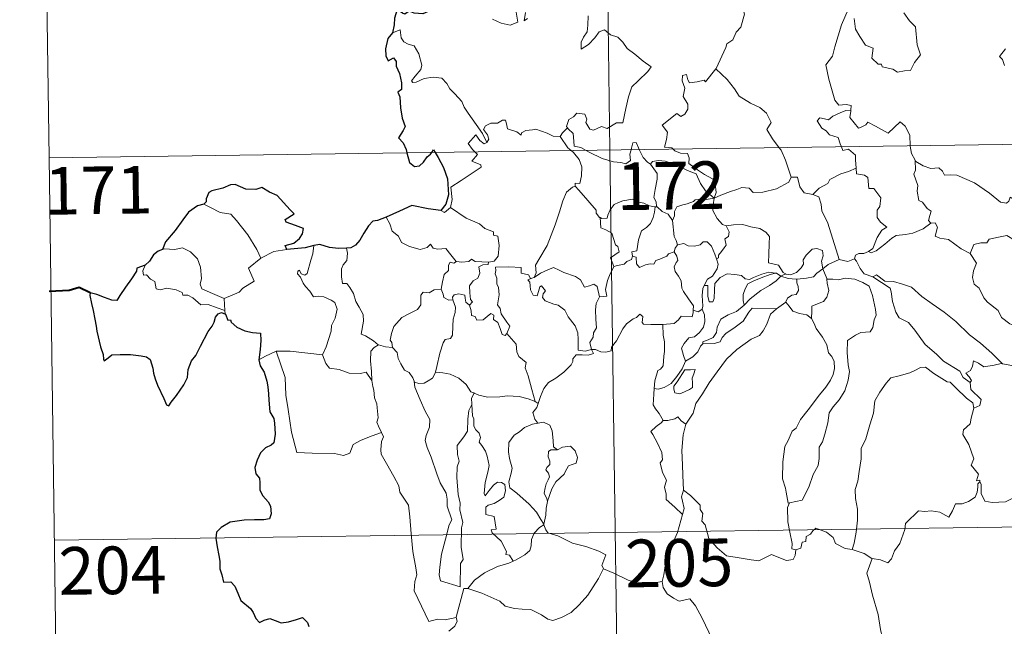
# Model space of a CAD drawing. Extents: x 592449 to 596945, y 770513 to 773545.
# Drawn here: x 592721 to 592876, y 772496 to 772592 of the extents above; entities that cross this region are included whole.
import ezdxf
from ezdxf.enums import TextEntityAlignment as Align

# ---------------------------------------------------------------- set-up
doc = ezdxf.new("R2010")
doc.units = 0
doc.header["$MEASUREMENT"] = 0
doc.layers.add('Nivel 63', color=7, linetype='Continuous')
doc.styles.add('Style-font002', font='font002.shx')

msp = doc.modelspace()

# ---------------------------------------------------------------- linework, layer by layer
at = {"layer": 'Nivel 63', "color": 7, "linetype": 'Continuous', "lineweight": 0}
for p, q in [((592810.632, 772812.268), (592813.98, 772571.359)), ((592724.03, 772690.59), (592725.706, 772570.132)), ((592725.706, 772570.132), (593255.343, 772577.498)), ((592813.98, 772571.359), (592818.172, 772270.227)), ((592725.706, 772570.132), (592727.38, 772449.673)), ((592726.543, 772509.905), (593167.907, 772516.044))]:
    msp.add_line(p, q, dxfattribs=at)
at = {"layer": 'Nivel 63', "color": 7, "linetype": 'Continuous', "lineweight": 0, "flags": 128}
for points in [[(592830.659, 772584.127), (592830.7, 772584.181), (592832.246, 772587.501), (592832.355, 772588.102), (592833.308, 772588.722), (592833.837, 772589.943), (592834.569, 772590.728), (592835.135, 772592.732), (592834.737, 772594.19), (592835.573, 772594.484), (592835.618, 772595.475), (592834.599, 772597.521), (592836.956, 772599.102)], [(592795.481, 772591.99), (592796.833, 772591.343), (592798.274, 772591.003), (592799.461, 772591.473), (592799.207, 772593.068)], [(592800.67, 772592.988), (592800.49, 772591.7), (592801.02, 772592.059)], [(592851.499, 772593.501), (592850.44, 772591.066), (592849.383, 772587.603), (592848.987, 772586.116), (592847.937, 772584.761), (592848.437, 772582.508), (592849.366, 772579.194), (592850.031, 772578.437), (592851.148, 772578.537), (592851.96, 772578.348), (592851.915, 772577.655)], [(592852.423, 772592.068), (592852.649, 772590.399), (592853.32, 772589.236), (592854.222, 772587.877), (592855.391, 772587.421), (592855.177, 772585.838), (592856.182, 772584.873), (592856.703, 772584.883), (592856.837, 772584.439), (592858.501, 772584.098), (592859.243, 772583.596), (592860.348, 772583.805), (592861.276, 772583.864), (592861.934, 772585.12), (592862.883, 772586.343), (592862.339, 772587.939), (592862.054, 772590.782), (592861.135, 772591.681), (592860.264, 772592.979)], [(592810.572, 772592.496), (592810.505, 772591.039), (592810.402, 772589.965), (592809.841, 772589.153), (592809.425, 772588.324), (592809.476, 772587.244), (592810.622, 772587.966), (592811.596, 772589.016), (592812.301, 772589.978), (592813.125, 772590.293), (592814.046, 772589.516), (592815.204, 772589.12), (592816.027, 772588.351), (592816.694, 772587.325), (592817.913, 772586.459), (592819.191, 772585.349), (592820.455, 772584.445), (592819.924, 772583.709), (592818.434, 772582.244), (592817.404, 772581.318), (592816.906, 772579.721), (592816.49, 772577.891), (592816.008, 772575.652), (592815.001, 772575.662), (592813.519, 772574.747), (592812.651, 772575.041), (592811.374, 772574.503), (592810.799, 772574.651), (592810.179, 772575.669), (592810.334, 772576.227), (592810.051, 772576.995), (592808.772, 772577.171), (592808.263, 772576.568), (592807.502, 772576.162), (592807.128, 772575.058), (592807.315, 772574.831)], [(592794.603, 772572.538), (592793.903, 772573.938), (592792.909, 772575.405), (592791.668, 772577.144), (592791.024, 772578.129), (592790.647, 772579.02), (592789.566, 772580.233), (592788.771, 772580.992), (592788.311, 772581.831), (592787.529, 772582.689), (592786.159, 772582.824), (592784.762, 772582.626), (592783.481, 772582.054), (592782.976, 772581.983), (592782.749, 772582.278), (592783.303, 772582.986), (592784.196, 772584.056), (592784.385, 772584.725), (592783.893, 772586.516), (592783.182, 772587.757), (592782.219, 772588.049), (592781.522, 772588.4), (592781.109, 772589.018), (592780.959, 772590.264), (592779.73, 772589.809)], [(592876.229, 772587.271), (592875.295, 772586.097), (592875.769, 772585.594), (592876.08, 772584.654)], [(592823.931, 772571.496), (592823.71, 772571.701), (592822.565, 772571.791), (592822.894, 772572.995), (592823.015, 772574.149), (592822.224, 772575.278), (592824.53, 772577.105), (592825.148, 772576.647), (592825.773, 772576.984), (592826.258, 772577.769), (592826.219, 772578.604), (592825.498, 772579.772), (592825.774, 772581.074), (592825.331, 772582.258), (592825.389, 772583.085), (592826.012, 772583.254), (592826.24, 772582.421), (592826.487, 772581.922), (592827.719, 772582.095), (592828.793, 772582.354), (592829.022, 772582.074), (592830.659, 772584.127)], [(592830.659, 772584.127), (592832.417, 772582.445), (592833.577, 772580.983), (592834.327, 772579.817), (592836.096, 772578.722), (592837.558, 772578.066), (592838.648, 772577.151), (592839.359, 772575.717), (592838.692, 772574.611), (592839.567, 772573.103), (592840.636, 772571.73)], [(592850.418, 772571.864), (592850.231, 772572.342), (592849.888, 772573.347), (592848.517, 772573.738), (592848.024, 772574.373), (592847.315, 772574.777), (592846.61, 772575.962), (592847.02, 772576.427), (592847.743, 772576.269), (592848.358, 772576.098), (592849.089, 772576.7), (592850.21, 772577.192), (592851.09, 772577.604), (592851.915, 772577.655)], [(592851.915, 772577.655), (592851.9, 772577.485), (592851.736, 772576.473), (592853.09, 772574.786), (592853.44, 772574.908), (592854.238, 772575.344), (592854.573, 772575.764), (592855.775, 772575.127), (592857.76, 772573.994), (592859.639, 772575.819), (592860.437, 772575.116), (592861.196, 772573.706), (592861.218, 772572.016)], [(592806.13, 772573.464), (592806.124, 772573.446), (592805.06, 772573.531), (592804.112, 772574.02), (592802.316, 772574.621), (592801.766, 772574.558), (592800.725, 772574.423), (592800.055, 772574.064), (592800.004, 772573.701), (592799.348, 772574.238), (592797.842, 772574.685), (592797.701, 772575.495), (592797.515, 772576.067), (592797.062, 772576.04), (592796.277, 772575.588), (592795.208, 772575.601), (592794.388, 772575.173), (592794.063, 772574.575), (592794.724, 772573.75), (592794.921, 772573.094), (592794.603, 772572.538)], [(592807.315, 772574.831), (592806.511, 772574.09), (592806.13, 772573.464)], [(592807.315, 772574.831), (592807.423, 772574.698), (592808.195, 772573.975), (592808.3, 772572.744), (592808.358, 772571.965), (592809.391, 772571.754), (592810.221, 772571.307)], [(592792.713, 772571.064), (592792.326, 772571.464), (592791.657, 772572.367), (592792.876, 772573.73), (592793.503, 772572.835), (592794.179, 772572.324), (592794.603, 772572.538)], [(592806.13, 772573.464), (592807.333, 772571.731), (592807.873, 772571.274)], [(592817.306, 772571.406), (592817.365, 772571.628), (592817.565, 772572.473), (592818.115, 772572.563), (592818.462, 772571.69), (592818.591, 772571.421)], [(592788.885, 772562.291), (592789.126, 772563.563), (592788.947, 772565.529), (592790.567, 772566.577), (592791.827, 772567.405), (592793.709, 772568.659), (592793.636, 772569.054), (592792.253, 772569.619), (592793.113, 772570.649), (592792.713, 772571.064)], [(592807.873, 772571.274), (592808.219, 772570.981), (592809.141, 772569.88), (592809.544, 772568.703), (592809.489, 772567.312), (592809.217, 772566.109), (592808.524, 772566.117), (592808.517, 772565.669)], [(592810.221, 772571.307), (592810.708, 772571.046), (592812.73, 772570.026), (592814.534, 772569.521), (592815.68, 772569.403), (592816.457, 772569.2), (592817.23, 772569.724), (592817.124, 772570.687), (592817.306, 772571.406)], [(592818.591, 772571.421), (592819.187, 772570.18), (592819.869, 772569.473), (592820.358, 772569.152)], [(592830.399, 772563.789), (592830.68, 772564.659), (592830.518, 772566.029), (592830.099, 772566.827), (592828.88, 772567.492), (592827.766, 772568.243), (592826.387, 772569.262), (592826.428, 772570.148), (592826.17, 772570.825), (592825.068, 772570.891), (592824.209, 772571.244), (592823.931, 772571.496)], [(592840.636, 772571.73), (592840.94, 772571.336), (592841.618, 772569.764), (592842.49, 772567.067)], [(592852.715, 772568.492), (592852.652, 772569.837), (592852.632, 772570.537), (592851.512, 772571.469), (592850.635, 772571.307), (592850.418, 772571.864)], [(592861.218, 772572.016), (592861.219, 772571.942), (592861.462, 772570.806), (592862.039, 772569.747)], [(592820.358, 772569.152), (592820.697, 772569.527), (592821.627, 772569.718), (592822.677, 772569.616), (592824.331, 772569.043), (592826.183, 772568.123), (592827.564, 772567.61), (592828.24, 772566.095), (592829.043, 772564.944), (592830.399, 772563.789)], [(592864.472, 772559.854), (592864.138, 772560.256), (592864.325, 772561.06), (592864.554, 772561.724), (592863.918, 772562.171), (592863.172, 772563.127), (592862.604, 772563.399), (592862.339, 772564.897), (592862.465, 772565.757), (592861.82, 772567.546), (592862.053, 772568.174), (592862.039, 772569.747)], [(592862.039, 772569.747), (592862.138, 772569.575), (592863.269, 772568.895), (592864.49, 772568.457), (592865.732, 772568.579), (592866.347, 772568.011), (592866.635, 772567.417), (592867.516, 772567.459), (592868.591, 772567.392), (592871.375, 772566.171), (592873.707, 772564.545), (592875.454, 772563.167), (592876.396, 772562.978), (592876.787, 772563.316), (592876.986, 772563.943), (592877.97, 772563.336), (592879.483, 772562.785), (592880.884, 772562.845), (592881.583, 772563.175), (592882.571, 772563.492), (592883.296, 772564.273)], [(592821.39, 772562.415), (592821.329, 772562.485), (592821.237, 772563.185), (592820.912, 772563.881), (592821.077, 772565.123), (592821.399, 772566.776), (592821.405, 772567.688), (592820.358, 772569.152)], [(592845.937, 772564.373), (592846.909, 772565.371), (592848.271, 772566.084), (592848.612, 772566.714), (592850.324, 772567.608), (592851.535, 772567.953), (592852.715, 772568.492)], [(592852.715, 772568.492), (592852.792, 772567.619), (592854.034, 772567.388), (592854.579, 772567.025), (592854.734, 772565.299), (592855.541, 772565.323), (592856.599, 772563.813), (592856.453, 772562.485), (592856.042, 772561.903), (592856.048, 772560.727), (592856.562, 772560), (592857.554, 772559.234), (592856.787, 772558.727), (592856.018, 772557.577), (592855.366, 772555.841), (592854.698, 772555.376)], [(592830.399, 772563.789), (592831.441, 772564.243), (592832.934, 772564.83), (592833.928, 772565.144), (592834.759, 772565.478), (592835.87, 772565.365), (592836.536, 772564.668), (592838.068, 772564.722), (592840.19, 772565.251), (592842.16, 772566.309), (592842.49, 772567.067)], [(592842.49, 772567.067), (592843.485, 772567.087), (592843.862, 772565.588), (592844.526, 772564.635), (592845.937, 772564.373)], [(592802.026, 772551.277), (592802.361, 772552.002), (592802.251, 772553.22), (592802.802, 772554.126), (592804.077, 772556.308), (592805.358, 772559.57), (592806.022, 772561.616), (592806.585, 772563.368), (592807.139, 772564.726), (592808.102, 772565.497), (592808.517, 772565.669)], [(592808.517, 772565.669), (592809.09, 772565.035), (592810.483, 772563.418), (592811.828, 772561.88), (592811.802, 772561.4), (592812.322, 772560.757), (592812.439, 772560.713)], [(592812.439, 772560.713), (592812.72, 772560.601), (592813.532, 772560.608), (592813.671, 772561.116), (592814.025, 772561.963), (592814.67, 772562.796), (592815.352, 772563.11), (592815.984, 772563.38), (592817.516, 772563.614), (592818.245, 772563.224), (592819.335, 772562.979), (592820.187, 772562.573), (592821.01, 772562.418), (592821.106, 772562.418)], [(592830.399, 772563.789), (592829.142, 772563.553), (592828.302, 772563.628), (592827.411, 772563.519), (592827.131, 772563.249), (592826.134, 772562.898), (592825.444, 772562.734), (592824.525, 772562.411), (592824.167, 772561.692), (592824.159, 772561.012), (592823.839, 772560.269)], [(592830.399, 772563.789), (592830.243, 772562.747), (592830.154, 772561.817), (592830.841, 772560.597), (592831.675, 772559.658), (592832.277, 772559.423)], [(592845.937, 772564.373), (592846.883, 772563.988), (592847.244, 772562.859), (592847.315, 772561.75), (592848.216, 772560.012), (592848.824, 772558.153), (592850.072, 772554.126)], [(592750.075, 772562.84), (592751.08, 772562.33), (592752.619, 772561.537), (592754.288, 772561.258), (592755.218, 772560.281), (592756.963, 772558.015), (592758.373, 772555.673), (592759.033, 772554.314)], [(592787.36, 772561.822), (592787.959, 772561.531), (592788.885, 772562.291)], [(592788.885, 772562.291), (592791.326, 772560.635), (592793.454, 772559.741), (592794.291, 772559.026), (592795.638, 772558.461), (592795.632, 772557.929), (592796.358, 772557.787), (592796.546, 772556.339), (592796.361, 772554.645), (592795.779, 772553.883), (592794.873, 772553.716)], [(592821.106, 772562.418), (592821, 772561.59), (592820.771, 772560.719), (592820.352, 772559.805), (592819.732, 772559.148), (592818.926, 772558.647), (592818.498, 772557.225), (592818.236, 772555.475), (592817.423, 772555.334), (592817.544, 772554.637)], [(592821.106, 772562.418), (592821.39, 772562.415)], [(592823.839, 772560.269), (592823.153, 772561.26), (592822.186, 772561.694), (592821.39, 772562.415)], [(592778.75, 772560.782), (592779.333, 772559.736), (592779.678, 772558.609), (592780.695, 772557.807), (592781.151, 772556.805), (592782.413, 772556.145), (592784.117, 772555.681), (592785.198, 772556.03), (592785.717, 772556.513), (592786.144, 772555.923), (592786.904, 772555.767), (592788.169, 772555.859), (592788.939, 772554.868), (592789.782, 772553.787), (592789.815, 772553.786)], [(592814.6, 772553), (592814.067, 772554.367), (592815.439, 772555.322), (592815.238, 772556.187), (592814.852, 772556.406), (592814.255, 772558.278), (592813.321, 772558.803), (592812.521, 772559.114), (592812.439, 772560.713)], [(592824.639, 772556.44), (592824.429, 772557.129), (592824.069, 772557.736), (592823.839, 772560.269)], [(592830.758, 772554.231), (592831.093, 772554.386), (592831.074, 772554.811), (592831.55, 772555.396), (592831.949, 772555.938), (592832.263, 772556.376), (592832.068, 772557.381), (592832.641, 772557.746), (592832.749, 772558.485), (592832.277, 772559.423)], [(592832.277, 772559.423), (592833.429, 772559.591), (592834.922, 772559.629), (592836.168, 772559.249), (592837.573, 772558.978), (592838.505, 772558.411), (592839.102, 772557.723), (592839.034, 772556.59), (592838.971, 772554.987), (592838.951, 772553.585), (592840.49, 772553.226), (592841.248, 772552.101), (592841.609, 772551.854)], [(592854.698, 772555.376), (592855.097, 772555.15), (592855.903, 772555.487), (592857.256, 772556.524), (592858.337, 772557.473), (592859.03, 772557.894), (592860.492, 772558.059), (592861.669, 772558.285), (592863.285, 772558.964), (592864.472, 772559.854)], [(592864.472, 772559.854), (592865.181, 772559.896), (592865.526, 772559.209), (592865.167, 772557.8), (592865.905, 772557.456), (592867.29, 772557.245), (592869.273, 772555.801), (592870.664, 772555.042)], [(592870.664, 772555.042), (592871.238, 772556.486), (592872.342, 772556.729), (592873.297, 772556.745), (592873.695, 772557.326), (592875.121, 772557.636), (592876.457, 772557.899), (592877.643, 772557.171), (592879.657, 772555.811), (592881.328, 772554.096), (592882.651, 772552.548), (592884.235, 772550.928), (592885.685, 772549.76), (592887.468, 772548.177), (592887.812, 772546.212), (592888.393, 772545.11), (592888.676, 772543.055), (592889.036, 772542.082), (592890.575, 772541.31), (592891.485, 772541.118), (592893.094, 772540.381)], [(592753.232, 772548.004), (592751.431, 772548.789), (592749.752, 772549.506), (592749.486, 772550.254), (592749.68, 772551.129), (592749.55, 772552.91), (592749.038, 772554.243), (592747.964, 772555.316), (592746.675, 772555.958), (592745.464, 772555.695), (592743.867, 772555.793), (592743.558, 772555.684)], [(592759.033, 772554.314), (592761.069, 772555.392)], [(592761.069, 772555.392), (592763.101, 772555.676)], [(592766.315, 772551.897), (592766.903, 772554.039), (592767.22, 772555.033), (592767.372, 772556.332)], [(592772.527, 772555.883), (592772.693, 772555.106), (592772.566, 772553.984), (592771.985, 772553.3), (592771.717, 772552.638), (592771.7, 772551.403), (592771.869, 772550.35), (592772.59, 772550.342), (592773.022, 772549.696), (592773.592, 772548.785), (592773.992, 772547.497), (592774.481, 772546.618), (592775.152, 772545.437), (592775.194, 772544.435), (592774.802, 772542.372), (592775.522, 772542.112), (592776.756, 772541.319), (592777.479, 772540.703), (592777.559, 772540.678)], [(592824.083, 772555.31), (592824.221, 772555.892), (592824.639, 772556.44)], [(592824.639, 772556.44), (592825.633, 772556.616), (592826.273, 772556.257), (592827.297, 772556.225), (592828.206, 772556.416), (592828.646, 772556.878), (592829.299, 772556.903), (592829.987, 772556.21), (592830.48, 772554.967), (592830.758, 772554.231)], [(592841.609, 772551.854), (592841.678, 772551.803), (592842.41, 772551.685), (592843.339, 772552.076), (592844.071, 772552.836), (592844.462, 772553.389), (592844.394, 772554.061), (592844.86, 772554.779), (592845.811, 772555.744), (592846.565, 772555.871), (592847.45, 772555.551), (592847.519, 772554.674), (592847.264, 772553.878), (592847.488, 772552.633)], [(592759.033, 772554.314), (592757.087, 772552.762), (592757.974, 772550.718), (592756.17, 772549.583), (592755.594, 772548.971), (592753.232, 772548.004)], [(592789.815, 772553.786), (592790.642, 772553.685), (592791.769, 772553.833), (592792.166, 772554.162), (592792.779, 772553.823), (592794.873, 772553.716)], [(592817.544, 772554.637), (592817.365, 772554.109), (592816.638, 772553.827), (592816.199, 772553.368), (592815.183, 772553.176), (592814.6, 772553)], [(592817.544, 772554.637), (592818.097, 772554.501), (592818.162, 772553.424), (592818.611, 772552.888), (592819.58, 772553.307), (592820.287, 772553.433), (592820.887, 772553.388), (592821.208, 772553.972), (592821.84, 772554.177), (592822.96, 772554.625), (592823.223, 772555.004), (592824.083, 772555.31)], [(592827.092, 772546.123), (592827.145, 772546.852), (592826.32, 772547.915), (592825.551, 772549.098), (592825.275, 772549.622), (592825.201, 772550.739), (592824.76, 772551.507), (592824.222, 772552.208), (592824.064, 772552.958), (592824.428, 772553.673), (592824.667, 772553.962), (592824.511, 772554.622), (592824.083, 772555.31)], [(592830.758, 772554.231), (592830.99, 772553.396), (592830.88, 772552.637), (592830.364, 772551.925), (592830.122, 772551.518), (592829.338, 772551.037), (592828.869, 772550.152), (592828.809, 772550.005)], [(592847.488, 772552.633), (592848.307, 772553.339), (592850.072, 772554.126)], [(592850.072, 772554.126), (592851.417, 772553.804), (592852.486, 772554.205)], [(592852.486, 772554.205), (592852.642, 772554.815), (592853.141, 772555.086), (592853.94, 772555.071), (592854.698, 772555.376)], [(592852.486, 772554.205), (592852.783, 772553.881), (592853.366, 772552.705), (592853.98, 772551.89), (592855.383, 772551.373)], [(592870.664, 772555.042), (592871.686, 772553.556), (592871.228, 772552.332), (592871.056, 772551.289), (592871.299, 772550.24), (592872.079, 772549.583), (592872.812, 772548.105), (592873.393, 772547.405), (592875.071, 772546.08), (592875.617, 772545.004), (592876.916, 772544.016), (592878.212, 772543.476), (592879.85, 772542.637), (592880.274, 772541.204), (592880.68, 772539.248), (592880.667, 772537.217), (592879.61, 772537.503), (592878.524, 772537.57), (592877.241, 772537.452), (592875.747, 772537.689)], [(592740.819, 772553.256), (592740.474, 772552.341), (592740.535, 772551.666), (592741.014, 772551.733), (592741.666, 772551.036), (592742.327, 772550.651), (592742.578, 772549.522), (592743.174, 772549.337), (592744.248, 772549.61), (592745.682, 772549.337), (592746.645, 772548.947), (592746.731, 772548.524), (592747.523, 772548.523), (592748.334, 772548.112), (592749.588, 772546.974), (592750.719, 772547.029), (592752.143, 772546.507), (592753.346, 772546.092)], [(592768.755, 772539.133), (592769.307, 772540.393), (592770.115, 772542.823), (592770.142, 772543.729), (592770.724, 772544.875), (592771.05, 772546.31), (592770.658, 772547.333), (592770.095, 772547.705), (592768.965, 772548.257), (592768.067, 772548.363), (592767.297, 772548.254), (592766.731, 772549.134), (592766.084, 772549.867), (592765.711, 772550.37), (592765.286, 772551.366), (592764.813, 772551.878), (592764.846, 772552.268), (592765.106, 772552.43), (592765.37, 772551.865), (592765.937, 772551.629), (592766.315, 772551.897)], [(592787.393, 772549.455), (592787.602, 772550.616), (592787.902, 772551.739), (592788.573, 772552.392), (592788.563, 772553.228), (592788.842, 772553.724), (592789.403, 772553.534), (592789.815, 772553.786)], [(592794.873, 772553.716), (592794.826, 772553.341), (592793.97, 772553.295), (592793.345, 772552.991), (592793.495, 772551.953), (592793.19, 772551.184), (592792.436, 772550.738), (592791.879, 772549.956), (592791.924, 772548.884), (592792.055, 772547.804), (592792.345, 772547.456), (592791.897, 772546.936)], [(592797.744, 772542.493), (592798.196, 772543.607), (592797.752, 772544.267), (592796.845, 772545.563), (592796.719, 772546.397), (592796.255, 772546.984), (592796.537, 772548.571), (592796.457, 772549.688), (592796.201, 772550.284), (592796.189, 772551.204), (592795.904, 772551.868), (592796.042, 772552.368), (592795.971, 772552.917), (592798.066, 772552.962), (592800.011, 772552.869), (592799.987, 772551.977), (592801.152, 772551.685), (592801.479, 772551.14), (592801.662, 772551.182)], [(592802.026, 772551.277), (592803.042, 772551.955), (592804.184, 772552.521), (592805.076, 772552.85), (592806.008, 772552.447), (592806.73, 772552.061), (592808.558, 772551.47), (592809.337, 772550.911), (592809.974, 772549.776), (592810.763, 772549.975), (592811.468, 772550.26), (592811.972, 772549.879), (592812.316, 772548.234)], [(592812.316, 772548.234), (592813.49, 772548.33), (592813.265, 772549.397), (592813.578, 772550.834), (592813.905, 772551.6), (592814.6, 772553)], [(592843.401, 772551.048), (592844.899, 772551.167), (592846.022, 772551.393), (592846.544, 772551.978), (592847.488, 772552.633)], [(592847.488, 772552.633), (592848.132, 772551.122), (592848.141, 772551.048)], [(592811.087, 772539.946), (592811.08, 772539.962), (592810.073, 772539.712), (592809.002, 772539.865), (592808.986, 772541.545), (592808.951, 772542.553), (592808.526, 772543.701), (592807.424, 772545.12), (592806.871, 772546.13), (592805.83, 772546.946), (592805.137, 772547.072), (592803.788, 772547.589), (592803.379, 772548.142), (592803.491, 772548.703), (592803.82, 772549.164), (592803.209, 772549.969), (592802.954, 772549.816), (592802.76, 772549.091), (592802.533, 772548.414), (592801.89, 772548.519), (592801.501, 772549.344), (592801.448, 772549.981), (592801.388, 772550.578), (592801.074, 772550.934), (592801.662, 772551.182)], [(592801.662, 772551.182), (592802.026, 772551.277)], [(592828.809, 772550.005), (592829.378, 772550.045), (592829.389, 772549.089), (592829.369, 772548.367), (592829.589, 772547.476), (592830.153, 772547.46), (592830.394, 772548.007), (592830.446, 772549.33), (592830.498, 772550.329), (592831.346, 772551.305), (592832.441, 772551.88), (592833.632, 772551.777), (592834.69, 772551.599), (592835.252, 772551.067), (592835.968, 772550.963), (592836.589, 772551.286), (592837.871, 772551.828), (592839.006, 772552.129), (592840.021, 772551.994)], [(592840.021, 772551.994), (592839.185, 772551.786), (592837.807, 772551.237), (592836.646, 772550.741), (592835.708, 772550.267), (592835.242, 772549.523), (592834.936, 772548.625), (592834.965, 772547.667), (592835.125, 772546.957)], [(592835.125, 772546.957), (592836.068, 772547.91), (592837.753, 772549.23), (592839.113, 772550.009), (592840.142, 772550.773), (592840.904, 772551.472)], [(592840.021, 772551.994), (592840.197, 772551.97), (592840.904, 772551.472)], [(592840.904, 772551.472), (592841.609, 772551.854)], [(592840.904, 772551.472), (592842.014, 772551.129), (592843.318, 772551.043), (592843.401, 772551.048)], [(592843.401, 772551.048), (592843.381, 772550.458), (592843.582, 772549.851), (592843.679, 772549.234), (592843.313, 772548.635), (592842.624, 772548.483), (592841.934, 772548.046), (592841.681, 772547.438), (592841.66, 772547.424)], [(592848.141, 772551.048), (592849.088, 772551.05), (592849.954, 772550.946), (592851.005, 772551.19), (592852.54, 772551.042), (592853.784, 772550.523), (592854.759, 772549.904), (592855.305, 772548.452), (592855.795, 772546.238), (592855.906, 772545.36), (592855.551, 772544.609), (592855.366, 772543.41), (592854.93, 772542.71), (592853.446, 772542.605), (592852.656, 772542.218), (592851.379, 772541.347), (592851.334, 772539.482), (592851.462, 772537.537), (592851.688, 772536.47), (592851.49, 772535.113), (592850.979, 772533.458), (592850.072, 772532.015), (592849.097, 772530.93), (592848.463, 772529.963), (592848.256, 772528.404), (592847.781, 772526.641), (592847.444, 772525.422), (592846.926, 772524.555), (592846.918, 772522.793), (592846.759, 772521.712), (592845.983, 772520.271), (592845.295, 772518.286), (592844.212, 772516.216), (592842.241, 772515.811)], [(592848.141, 772551.048), (592848.172, 772550.373), (592848.42, 772549.23), (592848.118, 772548.186), (592847.616, 772547.521), (592846.912, 772547.263), (592845.779, 772546.787), (592845.774, 772546.065), (592845.686, 772544.856)], [(592855.383, 772551.373), (592855.93, 772551.727), (592857.274, 772550.731), (592858.626, 772550.678), (592860.049, 772550.258), (592861.422, 772549.777), (592863.091, 772548.274), (592864.688, 772547.144), (592866.567, 772545.81), (592868.43, 772544.36), (592870.554, 772542.247), (592872.295, 772540.929), (592874.107, 772539.352), (592875.747, 772537.689)], [(592855.383, 772551.373), (592858.114, 772549.633), (592858.25, 772549.045), (592858.435, 772547.509), (592858.966, 772545.822), (592859.521, 772544.926), (592860.963, 772544.222), (592861.966, 772542.97), (592863.579, 772540.748), (592865.392, 772539.231), (592866.491, 772538.136), (592869.029, 772536.559), (592869.557, 772535.551), (592870.666, 772534.756)], [(592779.771, 772540.263), (592779.658, 772541.071), (592779.4, 772541.424), (592779.571, 772542.464), (592779.937, 772543.549), (592781.208, 772544.979), (592782.314, 772545.574), (592783.663, 772546.273), (592784.187, 772547.009), (592784.238, 772548.481), (592784.571, 772548.98), (592785.532, 772548.894), (592786.299, 772549.326), (592787.393, 772549.455)], [(592787.393, 772549.455), (592787.709, 772548.652), (592787.852, 772548.116), (592788.606, 772547.7), (592789.24, 772547.775)], [(592828.809, 772550.005), (592828.612, 772549.531), (592828.51, 772548.469), (592828.58, 772546.764), (592828.475, 772546.302)], [(592753.232, 772548.004), (592753.346, 772546.092)], [(592786.52, 772536.394), (592786.719, 772537.297), (592787.21, 772539.366), (592787.723, 772540.997), (592788.035, 772541.532), (592788.875, 772541.691), (592789.176, 772542.186), (592789.224, 772543.62), (592789.31, 772544.734), (592789.634, 772545.79), (592789.663, 772546.595), (592789.24, 772547.775)], [(592789.24, 772547.775), (592789.197, 772548.194), (592789.455, 772548.584), (592790.201, 772548.732), (592791.114, 772548.507), (592791.197, 772548.052), (592791.301, 772547.424), (592791.897, 772546.936)], [(592812.316, 772548.234), (592811.82, 772547.187), (592811.711, 772546.211), (592811.78, 772544.73), (592811.867, 772543.341), (592811.392, 772542.565), (592811.355, 772541.9), (592810.834, 772541.039), (592811.087, 772539.946)], [(592753.346, 772546.092), (592753.358, 772545.876), (592753.464, 772545.533)], [(592791.897, 772546.936), (592792.121, 772546.055), (592792.168, 772545.309), (592792.771, 772545.13), (592793.022, 772544.567), (592794.048, 772544.606), (592794.674, 772545.156), (592795.21, 772545.608), (592795.686, 772545.368), (592795.642, 772544.668), (592796.356, 772544.2), (592796.725, 772543.245), (592796.999, 772542.332), (592797.486, 772542.155), (592797.738, 772542.483), (592797.744, 772542.493)], [(592822.331, 772543.911), (592824.075, 772544.041), (592824.767, 772544.617), (592825.189, 772545.201), (592826.9, 772545.08), (592827.068, 772545.781), (592827.092, 772546.123)], [(592828.475, 772546.302), (592828.839, 772545.395), (592828.936, 772544.367), (592828.699, 772543.481), (592828.099, 772542.641), (592827.295, 772541.968), (592826.408, 772541.763), (592825.645, 772540.897), (592825.245, 772540.153), (592825.535, 772538.987), (592825.883, 772538.134)], [(592840.219, 772546.368), (592839.267, 772545.51), (592838.7, 772543.932), (592838.107, 772542.892), (592837.512, 772542.16), (592836.223, 772541.564), (592833.933, 772539.942), (592832.335, 772538.433), (592830.845, 772536.428), (592829.592, 772534.725), (592828.555, 772532.984), (592827.521, 772531.434), (592827.073, 772529.933), (592825.938, 772528.185)], [(592828.475, 772546.302), (592828.466, 772546.26), (592827.876, 772545.874), (592827.092, 772546.123)], [(592828.582, 772540.861), (592828.624, 772541.182), (592829.416, 772541.467), (592830.238, 772541.841), (592830.739, 772542.628), (592830.865, 772543.455), (592831.437, 772544.726), (592832.585, 772545.39), (592833.887, 772545.912), (592835.125, 772546.957)], [(592840.219, 772546.368), (592836.353, 772546.452), (592835.841, 772545.835), (592834.969, 772544.435), (592833.706, 772543.459), (592832.224, 772542.444), (592831.656, 772541.84), (592831.328, 772541.182), (592830.363, 772540.882), (592828.582, 772540.861)], [(592841.66, 772547.424), (592840.219, 772546.368)], [(592845.686, 772544.856), (592844.972, 772545.432), (592843.794, 772545.645), (592842.77, 772545.977), (592842.167, 772546.779), (592841.66, 772547.424)], [(592811.087, 772539.946), (592811.707, 772539.925), (592812.533, 772539.572), (592813.356, 772539.514), (592814.165, 772539.729), (592814.24, 772540.3), (592815.035, 772541.297), (592816.008, 772543.197), (592816.605, 772543.997), (592817.655, 772544.762), (592818.17, 772545.005), (592818.663, 772545.522), (592819.147, 772545.147), (592819.044, 772544.221), (592819.249, 772543.94), (592820.403, 772543.904), (592822.304, 772543.906), (592822.331, 772543.911)], [(592842.241, 772515.811), (592842.044, 772515.776), (592841.737, 772517.474), (592841.623, 772518.111), (592841.147, 772519.608), (592841.185, 772522.265), (592841.532, 772524.674), (592842.018, 772525.633), (592842.639, 772527.098), (592843.299, 772527.541), (592843.957, 772528.908), (592845.18, 772530.467), (592846.99, 772532.789), (592847.968, 772534.01), (592848.675, 772535.146), (592849.106, 772536.03), (592849.324, 772536.973), (592849.274, 772538.075), (592848.924, 772538.84), (592848.404, 772539.449), (592848.107, 772540.709), (592847.414, 772541.909), (592846.429, 772543.268), (592846.108, 772544.051), (592845.686, 772544.856)], [(592822.331, 772543.911), (592822.36, 772542.225), (592822.573, 772541.172), (592822.546, 772539.661), (592822.437, 772538.898), (592822.338, 772537.382), (592821.936, 772536.877), (592821.528, 772536.661), (592821.065, 772535), (592820.926, 772533.834)], [(592802.19, 772531.782), (592801.705, 772533.627), (592801.12, 772535.785), (592800.615, 772537.078), (592800.818, 772537.889), (592799.638, 772538.825), (592799.34, 772539.597), (592799.242, 772540.773), (592797.744, 772542.493)], [(592776.504, 772535.083), (592776.47, 772536.494), (592776.276, 772538.148), (592776.359, 772539.675), (592776.844, 772540.278), (592777.559, 772540.678)], [(592777.559, 772540.678), (592778.641, 772540.387), (592779.771, 772540.263)], [(592779.771, 772540.263), (592780.48, 772539.492), (592780.619, 772538.52), (592781.061, 772537.706), (592781.663, 772536.723), (592782.373, 772536.338), (592782.969, 772535.491), (592783.175, 772534.959)], [(592802.666, 772531.458), (592803.053, 772532.554), (592803.594, 772533.785), (592804.284, 772534.731), (592805.475, 772535.46), (592806.717, 772536.405), (592807.858, 772537.539), (592808.128, 772538.059), (592808.159, 772538.485), (592808.681, 772539.085), (592809.625, 772539.11), (592810.577, 772539.045), (592811.366, 772539.332), (592811.087, 772539.946)], [(592825.883, 772538.134), (592827.012, 772538.805), (592827.811, 772539.575), (592828.223, 772540.5), (592828.582, 772540.861)], [(592758.7, 772538.337), (592759.775, 772538.88), (592761.452, 772539.672)], [(592761.452, 772539.672), (592763.652, 772539.694), (592768.755, 772539.133)], [(592761.452, 772539.672), (592762.878, 772535.549), (592762.96, 772532.754), (592763.356, 772530.505), (592763.832, 772526.914), (592764.67, 772523.757), (592767.09, 772523.607), (592770.606, 772523.58), (592772.025, 772523.273), (592773.03, 772523.603), (592773.555, 772524.973), (592774.822, 772525.65), (592776.546, 772526.356), (592778.038, 772526.885)], [(592768.747, 772539.123), (592768.755, 772539.133), (592769.253, 772537.734), (592769.828, 772536.998), (592771.335, 772536.785), (592772.929, 772536.225), (592774.739, 772536.148), (592775.602, 772536.362), (592776.504, 772535.083)], [(592820.926, 772533.834), (592821.589, 772533.723), (592822.508, 772533.984), (592823.643, 772534.618), (592824.519, 772535.708), (592825.33, 772536.92), (592825.883, 772538.134)], [(592825.793, 772536.728), (592824.575, 772534.867), (592824.06, 772534.16), (592824.016, 772533.685), (592824.17, 772533.113), (592824.958, 772532.978), (592825.739, 772533.279), (592826.519, 772533.668), (592826.964, 772533.968), (592826.976, 772534.682), (592826.903, 772535.436), (592827.204, 772536.122), (592827.408, 772536.807), (592826.635, 772536.73), (592825.793, 772536.728)], [(592871.267, 772530.706), (592871.121, 772531.528), (592870.114, 772532.29), (592868.448, 772533.909), (592867.549, 772534.787), (592867.064, 772534.85), (592864.98, 772536.179), (592863.637, 772537.155), (592862.844, 772537.126), (592861.975, 772536.667), (592861.204, 772536.301), (592859.53, 772535.819), (592858.179, 772535.488), (592857.481, 772534.639), (592856.484, 772533.207), (592855.681, 772531.861), (592855.475, 772529.926), (592854.883, 772528.112), (592854.27, 772525.907), (592853.52, 772524.385), (592853.54, 772522.737), (592853.205, 772520.736), (592852.974, 772519.243), (592852.56, 772517.901), (592852.636, 772516.492), (592852.951, 772514.796), (592852.949, 772513.06), (592852.736, 772511.208), (592852.402, 772509.456), (592852.123, 772508.458)], [(592875.747, 772537.689), (592875.567, 772537.721), (592874.477, 772537.495), (592872.819, 772537.228), (592871.987, 772537.805), (592871.19, 772538.176), (592871.068, 772537.334), (592870.729, 772536.657), (592870.005, 772536.233), (592870.55, 772535.643), (592870.881, 772535.059), (592870.666, 772534.756)], [(592783.175, 772534.959), (592783.235, 772534.812), (592783.917, 772534.576), (592784.714, 772534.671), (592785.361, 772535.002), (592786.05, 772535.425), (592786.485, 772536.248), (592786.52, 772536.394)], [(592786.52, 772536.394), (592787.694, 772536.264), (592788.824, 772536.05), (592790.205, 772535.443), (592791.337, 772534.459), (592792.079, 772533.297), (592792.562, 772533.116), (592792.594, 772533.1)], [(592778.038, 772526.885), (592777.552, 772527.869), (592777.261, 772528.495), (592777.503, 772529.188), (592777.364, 772530.784), (592777.293, 772531.417), (592776.935, 772532.328), (592776.815, 772533.567), (592776.663, 772534.143), (592776.504, 772535.083)], [(592783.175, 772534.959), (592783.246, 772534.036), (592784.107, 772532.018), (592784.874, 772530.225), (592785.636, 772528.939), (592785.563, 772527.712), (592785.064, 772526.425), (592784.905, 772525.647), (592785.2, 772524.513), (592785.817, 772522.987), (592786.726, 772520.353), (592787.251, 772518.963), (592788.177, 772517.321), (592788.352, 772516.384), (592788.374, 772515.264), (592789.111, 772513.142), (592788.662, 772512.326), (592788.096, 772510.097), (592787.444, 772507.7), (592787.186, 772505.692), (592787.084, 772504.495), (592787.316, 772503.54)], [(592822.34, 772528.773), (592821.75, 772529.869), (592821.134, 772530.619), (592820.759, 772531.238), (592820.873, 772532.943), (592820.926, 772533.834)], [(592870.666, 772534.756), (592870.801, 772533.672), (592872.393, 772532.074), (592872.177, 772531.149), (592871.267, 772530.706)], [(592792.594, 772533.1), (592792.178, 772532.278), (592792.243, 772531.343), (592792.243, 772531.313)], [(592792.594, 772533.1), (592793.366, 772532.743), (592794.711, 772532.438), (592796.64, 772532.512), (592797.796, 772532.673), (592799.706, 772532.561), (592801.095, 772532.17), (592802.19, 772531.782)], [(592787.316, 772503.54), (592790.413, 772502.605), (592790.466, 772506.252), (592790.897, 772506.9), (592790.578, 772508.838), (592790.627, 772511.879), (592790.848, 772512.69), (592790.327, 772514.703), (592790.393, 772515.754), (592790.105, 772517.142), (592789.88, 772519.797), (592789.922, 772521.454), (592790.253, 772522.365), (592789.994, 772523.443), (592789.921, 772524.812), (592790.975, 772526.213), (592791.563, 772527.111), (592791.591, 772528.956), (592791.75, 772530.342), (592792.243, 772531.313)], [(592792.243, 772531.313), (592792.351, 772529.526), (592792.573, 772529.03), (592792.568, 772527.859), (592792.875, 772527.292), (592793.415, 772526.781), (592793.581, 772526.095), (592793.372, 772525.348), (592793.831, 772524.815), (592794.397, 772523.922), (592794.655, 772523.14), (592794.971, 772521.688), (592794.771, 772520.625), (592794.365, 772518.993), (592794.183, 772517.265), (592794.361, 772516.923), (592794.987, 772517.742), (592795.631, 772518.589), (592796.284, 772519.054), (592796.923, 772519.023), (592797.46, 772518.718), (592797.528, 772517.695), (592797.256, 772516.725), (592796.546, 772516.152), (592795.779, 772515.691), (592794.812, 772515.453), (592794.464, 772515.142), (592794.46, 772513.97), (592795.754, 772513.646), (592796.069, 772511.654), (592795.294, 772511.554), (592795.431, 772511.082), (592796.838, 772509.753), (592797.712, 772508.149), (592797.585, 772507.675), (592798.18, 772507.563), (592798.756, 772506.619)], [(592802.666, 772531.458), (592802.497, 772530.83), (592801.858, 772530.045), (592802.167, 772528.987), (592802.631, 772528.363)], [(592802.19, 772531.782), (592802.666, 772531.458)], [(592871.267, 772530.706), (592870.85, 772529.134), (592870.656, 772528.223), (592869.636, 772527.327), (592869.545, 772526.564), (592870.492, 772524.993), (592871.238, 772522.729), (592870.838, 772521.741), (592872.014, 772520.309), (592871.673, 772519.251), (592872.197, 772519.356), (592872.2, 772519.108)], [(592825.938, 772528.185), (592825.171, 772528.739), (592824.676, 772529.358), (592824.17, 772529.039), (592823.116, 772528.78), (592822.34, 772528.773)], [(592802.631, 772528.363), (592801.803, 772528.168), (592800.514, 772527.668), (592799.736, 772526.969), (592798.881, 772526.455), (592798.049, 772525.303), (592798.015, 772523.847), (592798.171, 772522.767), (592798.582, 772521.284), (592798.425, 772520.456), (592798.084, 772519.105), (592798.227, 772518.167), (592799.338, 772517.324), (592801.27, 772515.577), (592802.403, 772514.353), (592803.109, 772513.191), (592803.548, 772512.439)], [(592802.631, 772528.363), (592802.657, 772528.328), (592803.501, 772528.483), (592804.512, 772528.053), (592804.906, 772527.131), (592805.027, 772525.638), (592805.106, 772524.639), (592805.702, 772524.172)], [(592822.34, 772528.773), (592822.027, 772528.417), (592821.26, 772527.85), (592820.392, 772527.048), (592820.719, 772526.561), (592821.46, 772525.227), (592822.147, 772523.722), (592822.232, 772522.599), (592821.903, 772522.089), (592822.236, 772520.605), (592822.873, 772519.358), (592822.579, 772518.258), (592822.81, 772517.195), (592822.844, 772516.357), (592824.217, 772515.106), (592825.426, 772513.981)], [(592825.938, 772528.185), (592825.529, 772526.498), (592825.311, 772524.046), (592825.401, 772521.813), (592825.436, 772520.176), (592825.584, 772517.804)], [(592778.038, 772526.885), (592778.325, 772526.219), (592778.002, 772525.451), (592777.906, 772524.135), (592777.972, 772523.472), (592778.796, 772522.025), (592779.961, 772519.933), (592780.727, 772518.46), (592780.9, 772517.502), (592781.772, 772516.244), (592782.287, 772515.439), (592782.457, 772513.615), (592782.674, 772510.926), (592782.972, 772508.142), (592783.414, 772505.568), (592783.558, 772504.47), (592783.268, 772503.412), (592783.142, 772501.94), (592785.45, 772497.121), (592786.846, 772497.475), (592788.061, 772497.386), (592789.77, 772497.76)], [(592805.702, 772524.172), (592806.521, 772524.573), (592807.748, 772524.742), (592808.531, 772523.991), (592808.861, 772522.941), (592808.687, 772522.029), (592808.025, 772521.838), (592807.46, 772521.624), (592806.935, 772520.672), (592806.769, 772520.344), (592805.486, 772519.128), (592804.825, 772518.011), (592804.165, 772516.087), (592804.148, 772516.007)], [(592805.702, 772524.172), (592804.673, 772524.155), (592804.312, 772523.874), (592804.249, 772523.069), (592804.497, 772522.349), (592804.52, 772521.847), (592804.021, 772521.382), (592803.881, 772520.988), (592804.315, 772520.46), (592804.459, 772519.904), (592804.274, 772519.455), (592803.941, 772518.809), (592803.763, 772518.148), (592803.626, 772517.322), (592804.032, 772516.436), (592804.148, 772516.007)], [(592872.2, 772519.108), (592871.907, 772518.778), (592871.897, 772518.276), (592871.809, 772517.47), (592871.456, 772516.691), (592870.443, 772516.017), (592869.439, 772515.651), (592868.364, 772515.626), (592867.887, 772514.573), (592867.321, 772513.576), (592865.893, 772514.344), (592864.544, 772514.553), (592863.571, 772514.469), (592862.544, 772514.523), (592862.008, 772513.998), (592861.144, 772513.194), (592860.491, 772512.544), (592860.401, 772511.615), (592859.588, 772509.428), (592858.794, 772508.234), (592858.273, 772506.989), (592857.743, 772506.34), (592856.563, 772506.857), (592855.258, 772507.041)], [(592872.2, 772519.108), (592872.416, 772518.769), (592872.437, 772517.255), (592873.002, 772516.083), (592874.14, 772515.847), (592876.217, 772515.989), (592877.596, 772516.663), (592879.05, 772517.637), (592880.006, 772517.744), (592880.815, 772517.264), (592881.511, 772517.109), (592882.199, 772517.545)], [(592825.426, 772513.981), (592825.665, 772514.922), (592825.407, 772516.055), (592825.239, 772516.753), (592825.584, 772517.804)], [(592825.584, 772517.804), (592826.666, 772516.978), (592828.184, 772515.429), (592828.205, 772514.736), (592828.579, 772514.153), (592828.428, 772512.927), (592828.944, 772512.324), (592829.543, 772510.202), (592830.865, 772508.728), (592832.308, 772507.44), (592833.999, 772507.214), (592836.228, 772506.836), (592837.435, 772506.699), (592838.556, 772507.271), (592839.436, 772507.647), (592840.546, 772507.177), (592841.775, 772506.736), (592842.797, 772506.866), (592843.114, 772507.524), (592843.246, 772508.404)], [(592804.148, 772516.007), (592803.933, 772514.956), (592803.898, 772513.874), (592803.548, 772512.439), (592803.588, 772512.333)], [(592843.246, 772508.404), (592842.596, 772508.581), (592842.65, 772509.428), (592842.281, 772511.205), (592841.997, 772512.805), (592841.937, 772515.063), (592842.241, 772515.811)], [(592822.188, 772503.425), (592822.477, 772504.459), (592822.782, 772506.595), (592823.362, 772508.302), (592824.592, 772511.149), (592825.426, 772513.981)], [(592803.588, 772512.333), (592802.882, 772511.903), (592802.074, 772511.04), (592801.633, 772510.02), (592801.557, 772509.051), (592801.354, 772508.322), (592800.59, 772507.637), (592799.196, 772506.825), (592798.756, 772506.619)], [(592803.588, 772512.333), (592803.872, 772511.549), (592804.222, 772511.062), (592805.797, 772510.602), (592808.085, 772509.433), (592810.169, 772508.95), (592812.256, 772508.183), (592813.32, 772507.606), (592812.728, 772505.952), (592812.941, 772505.442)], [(592852.123, 772508.458), (592850.99, 772508.612), (592849.505, 772509.427), (592849.109, 772510.346), (592848.086, 772511.186), (592846.383, 772511.8), (592845.911, 772511.406), (592845.57, 772510.869), (592844.848, 772510.499), (592844.807, 772509.718), (592844.216, 772509.596), (592844.027, 772508.685), (592843.246, 772508.404)], [(592855.258, 772507.041), (592855.205, 772507.054), (592853.99, 772507.846), (592852.123, 772508.458)], [(592798.756, 772506.619), (592798.078, 772506.294), (592796.281, 772505.787), (592794.218, 772504.81), (592792.681, 772503.619), (592791.593, 772502.319)], [(592855.258, 772507.041), (592854.392, 772504.719), (592854.858, 772503.341), (592855.326, 772501.26), (592856.221, 772498.206), (592856.558, 772495.854), (592857.079, 772493.567), (592857.538, 772492.361), (592858.808, 772491.245), (592860.795, 772490.012), (592862.354, 772489.29), (592862.41, 772489.259)], [(592791.593, 772502.319), (592793.82, 772501.608), (592796.627, 772500.321), (592797.496, 772499.557), (592798.937, 772499.173), (592800.144, 772499.042), (592801.526, 772499.005), (592803.217, 772498.167), (592804.2, 772497.48), (592805.005, 772497.295), (592806.354, 772497.742), (592807.873, 772498.517), (592809.121, 772499.739), (592810.5, 772501.286), (592811.326, 772502.586), (592812.155, 772503.877), (592812.941, 772505.442)], [(592812.941, 772505.442), (592812.957, 772505.411), (592814.616, 772504.734), (592816.838, 772503.619), (592819.642, 772502.733), (592821.017, 772503.197), (592822.188, 772503.425)], [(592822.188, 772503.425), (592822.35, 772502.467), (592822.982, 772501.464), (592824.007, 772500.814), (592824.901, 772500.304), (592826.578, 772500.676), (592827.43, 772499.575), (592828.505, 772497.634), (592829.538, 772495.456), (592830.452, 772493.571), (592831.535, 772491.618), (592832.21, 772490.379), (592833.261, 772488.769), (592832.322, 772487.754), (592831.247, 772486.467), (592830.502, 772484.793), (592830.207, 772483.338), (592830.17, 772482.27), (592830.529, 772481.379), (592830.363, 772480.276), (592829.773, 772479.282)], [(592789.77, 772497.76), (592789.76, 772497.813), (592791, 772502.327), (592791.593, 772502.319)], [(592788.635, 772495.608), (592789.589, 772496.395), (592789.925, 772497.182), (592789.77, 772497.76)]]:
    msp.add_lwpolyline(points, dxfattribs=at)
at = {"layer": 'Nivel 63', "color": 7, "linetype": 'Continuous', "lineweight": 30, "flags": 128}
for points in [[(592791.694, 772595.106), (592790.805, 772594.651), (592789.765, 772594.413), (592788.475, 772593.907), (592787.121, 772593.942), (592785.709, 772593.322), (592784.513, 772592.82), (592783.174, 772592.913), (592782.373, 772593.238), (592781.704, 772592.755), (592781.335, 772592.927), (592780.492, 772593.486), (592780.08, 772592.132), (592779.996, 772591.097), (592779.73, 772589.809)], [(592779.73, 772589.809), (592779.027, 772588.901), (592778.668, 772587.28), (592778.72, 772586.184), (592779.052, 772585.403), (592779.885, 772585.879), (592780.334, 772585.281), (592780.351, 772584.559), (592780.839, 772583.42), (592781.155, 772581.93), (592781.182, 772580.902), (592780.598, 772580.47), (592780.895, 772579.728), (592781.03, 772578), (592781.263, 772576.383), (592781.754, 772575.076), (592781.411, 772574.437), (592780.71, 772573.259), (592781.408, 772572.494), (592781.887, 772571.425), (592782.027, 772570.915)], [(592782.027, 772570.915), (592782.443, 772569.371), (592783.239, 772568.74), (592783.984, 772568.864), (592784.615, 772569.465), (592785.187, 772570.281), (592785.757, 772570.683), (592785.95, 772570.969)], [(592785.95, 772570.969), (592786.224, 772571.375), (592786.47, 772570.975)], [(592786.47, 772570.975), (592786.965, 772570.174), (592787.788, 772568.621), (592788.426, 772566.806), (592788.57, 772564.297), (592788.154, 772562.847), (592787.36, 772561.822)], [(592763.101, 772555.676), (592762.88, 772556.331), (592764.212, 772556.67), (592765.107, 772557.44), (592765.585, 772558.187), (592765.723, 772558.995), (592764.493, 772559.478), (592763.04, 772559.986), (592762.853, 772560.405), (592764.286, 772561.331), (592763.642, 772561.95), (592761.607, 772564.178), (592760.409, 772564.73), (592759.168, 772565.479), (592758.249, 772565.118), (592756.65, 772565.183), (592754.994, 772565.935), (592754.238, 772565.878), (592753.059, 772565.356), (592751.34, 772564.952), (592750.823, 772564.654), (592750.429, 772563.669), (592750.419, 772563.227), (592750.075, 772562.84)], [(592750.075, 772562.84), (592749.041, 772562.551), (592747.645, 772561.566), (592746.726, 772560.379), (592745.527, 772558.68), (592744.028, 772556.907), (592743.558, 772555.684)], [(592787.36, 772561.822), (592785.382, 772562.105), (592782.8, 772562.617), (592780.832, 772561.735), (592778.75, 772560.782)], [(592778.75, 772560.782), (592777.383, 772560.241), (592776.637, 772560.181), (592775.992, 772559.414), (592775.227, 772558.273), (592774.617, 772557.173), (592773.906, 772556.363), (592773.183, 772555.96), (592772.527, 772555.883)], [(592743.558, 772555.684), (592742.88, 772555.431), (592742.108, 772554.852), (592741.486, 772553.873), (592740.819, 772553.256)], [(592767.372, 772556.332), (592765.994, 772555.961), (592763.101, 772555.676)], [(592772.527, 772555.883), (592771.249, 772555.868), (592769.854, 772555.99), (592768.316, 772556.495), (592767.372, 772556.332)], [(592740.819, 772553.256), (592739.526, 772552.766), (592739.444, 772552.297), (592738.65, 772551.062), (592737.72, 772549.767), (592736.816, 772548.438), (592736.351, 772547.687), (592735.561, 772547.713), (592734.431, 772548.153), (592733.207, 772548.598), (592732.163, 772548.881), (592732.137, 772548.449), (592732.347, 772547.202), (592732.642, 772546.068), (592732.909, 772544.751), (592733.102, 772543.632), (592733.209, 772542.821), (592733.79, 772540.389), (592734.224, 772539.183), (592734.247, 772538.413), (592734.385, 772538.179), (592735.011, 772538.622), (592735.582, 772539.086), (592736.894, 772539.158), (592738.514, 772539.143), (592739.334, 772539.07), (592740.165, 772538.93), (592741.026, 772538.774), (592741.591, 772538.373), (592742.03, 772537.033), (592742.11, 772536.21), (592742.376, 772535.316), (592742.763, 772534.311), (592743.777, 772532.227), (592744.194, 772531.259), (592744.549, 772531.098), (592744.896, 772531.641), (592745.739, 772532.695), (592746.9, 772534.393), (592747.509, 772535.549), (592747.601, 772536.807), (592748.136, 772538.142), (592748.797, 772539), (592749.518, 772540.49), (592750.721, 772542.775), (592751.354, 772543.646), (592751.66, 772544.276), (592751.914, 772545.054), (592752.289, 772545.553), (592752.848, 772545.763), (592753.464, 772545.533)], [(592753.464, 772545.533), (592753.836, 772544.552), (592754.262, 772544.6), (592754.35, 772544.253), (592755.247, 772543.488), (592756.514, 772542.915), (592757.738, 772542.61), (592758.954, 772542.529), (592759.036, 772541.372), (592758.902, 772539.938), (592758.7, 772538.337)], [(592758.7, 772538.337), (592758.897, 772537.364), (592759.549, 772536.367), (592759.998, 772534.985), (592760.143, 772534.097), (592760.243, 772532.954), (592760.264, 772531.969), (592760.419, 772530.11), (592761.096, 772529.088), (592761.164, 772528.371), (592761.267, 772526.626), (592761.088, 772525.235), (592760.641, 772524.865), (592759.759, 772524.461), (592758.992, 772523.704), (592758.452, 772522.54), (592758.098, 772521.375), (592758.259, 772520.35), (592758.827, 772519.683), (592758.884, 772518.966), (592758.883, 772517.806), (592759.368, 772516.893), (592760.157, 772515.959), (592760.541, 772515.257), (592760.629, 772514.098), (592760.417, 772513.285), (592759.474, 772513.106), (592758.028, 772513.156), (592756.429, 772513.101), (592754.182, 772512.756), (592752.765, 772511.942), (592752.053, 772511.198), (592751.926, 772510.246), (592752.132, 772508.903), (592752.416, 772507.503), (592752.548, 772506.647), (592752.557, 772505.415), (592752.88, 772504.479), (592753.138, 772503.319), (592754.302, 772503.347), (592754.954, 772502.7), (592755.391, 772501.602), (592755.884, 772500.441), (592757.413, 772499.166), (592757.833, 772498.531), (592758.235, 772497.579), (592758.834, 772496.957), (592759.578, 772497.358), (592760.436, 772497.596), (592761.261, 772497.265), (592762.225, 772496.918), (592763.407, 772497.049), (592764.639, 772497.424), (592765.562, 772497.727), (592766.397, 772496.942), (592766.567, 772496.323)]]:
    msp.add_lwpolyline(points, dxfattribs=at)
at = {"layer": 'Nivel 63', "color": 7, "linetype": 'Continuous', "lineweight": 40, "flags": 128}
msp.add_lwpolyline([(592732.163, 772548.881), (592730.427, 772549.711), (592728.854, 772549.261), (592725.701, 772549.104)], dxfattribs=at)
at = {"layer": 'Nivel 63', "color": 7, "linetype": 'Continuous', "lineweight": 0}
msp.add_3dface([(592490.299, 770513.373), (596944.863, 770575.326), (596903.561, 773545.048), (592448.997, 773483.096)], dxfattribs=at)

# ---------------------------------------------------------------- texts
at = {"layer": 'Nivel 63', "color": 7, "linetype": 'Continuous', "lineweight": 13, "style": 'Style-font002'}
for s, p in [('172', (592823.577, 772565.746)), ('171', (592733.462, 772565.025)), ('204', (592735.691, 772505.18)), ('205', (592824.876, 772506.356))]:
    msp.add_text(s, height=7.4999, rotation=0.7968, dxfattribs=at).set_placement(p, align=Align.MIDDLE_CENTER)

doc.saveas('drawing.dxf')
